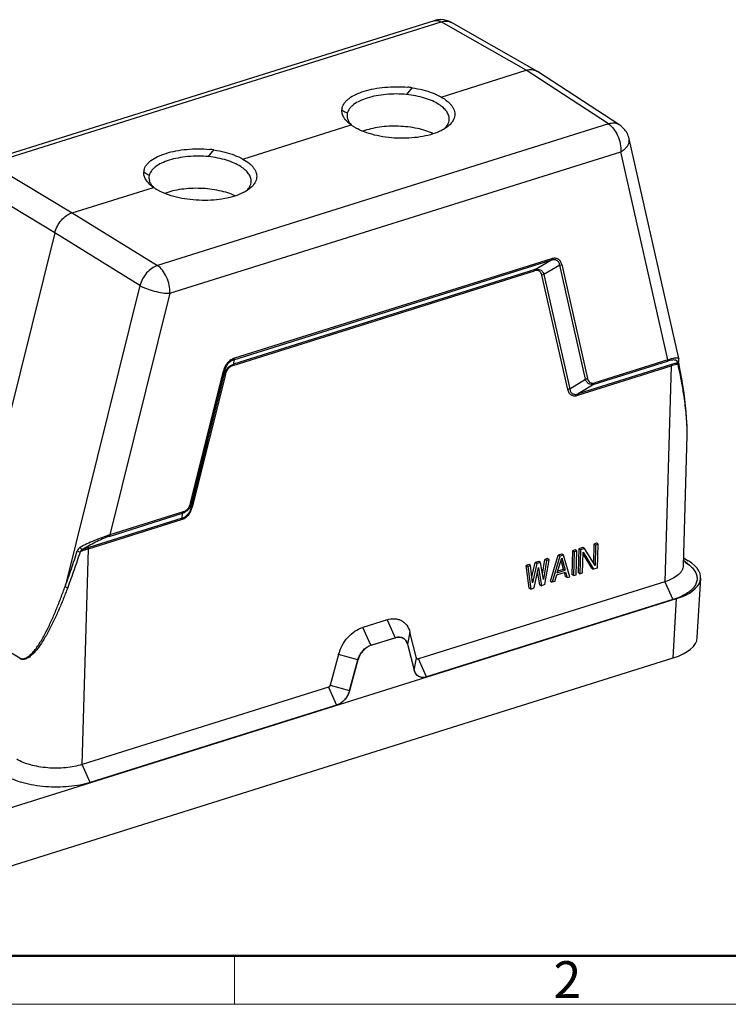
# Model space of a CAD drawing. Units: millimetres. Extents: x 3451 to 4193, y 481 to 1006.
# Drawn here: x 3536 to 3664, y 481 to 659 of the extents above; entities that cross this region are included whole.
import ezdxf

# ---------------------------------------------------------------- set-up
doc = ezdxf.new("R2010")
doc.units = ezdxf.units.MM
doc.header["$LTSCALE"] = 65.395
doc.layers.add('3D_1136244405038_HP24_SOLIDLINE', color=7, linetype='CONTINUOUS')
doc.layers.add('Dim', color=3, linetype='CONTINUOUS', lineweight=15)
doc.layers.add('图框', color=7, linetype='CONTINUOUS', lineweight=20)
doc.styles.add('Romans字体', font='romans.shx', dxfattribs={"width": 0.75})

# ---------------------------------------------------------------- blocks, each defined once
blk = doc.blocks.new('A4图框-NEW')
at = {"layer": '图框', "lineweight": 50}
blk.add_line((836.855, 484.035), (1126.929, 484.035), dxfattribs=at)
at = {"layer": '图框', "color": 6}
blk.add_line((882.948, 484.035), (882.948, 480.535), dxfattribs=at)
at = {"layer": '图框', "color": 1, "lineweight": 18}
blk.add_line((833.413, 480.535), (1130.412, 480.535), dxfattribs=at)
at = {"layer": '图框', "color": 6, "insert": (906.025, 483.648), "char_height": 2.652, "width": 2.55791, "attachment_point": 1, "style": 'Romans字体'}
blk.add_mtext('2', dxfattribs=at)

msp = doc.modelspace()

# ---------------------------------------------------------------- linework, layer by layer
at = {"layer": '3D_1136244405038_HP24_SOLIDLINE', "color": 7, "linetype": 'Continuous'}
for p, q in [((3610.58, 658.65), (3528.98, 633.07)), ((3530.24, 632.86), (3611.84, 658.44)), ((3627.26, 649.69), (3611.84, 658.44)), ((3629.18, 649.55), (3613.75, 658.31)), ((3611.87, 644.86), (3627.26, 649.69)), ((3642.13, 639.98), (3627.26, 649.69)), ((3629.18, 649.55), (3629.29, 649.49)), ((3644.17, 639.78), (3629.29, 649.49)), ((3594.89, 641.96), (3594.84, 641.57)), ((3642.13, 639.98), (3560.53, 614.4)), ((3576, 633.64), (3595.59, 639.8)), ((3645.88, 636.7), (3645.89, 637.31)), ((3654.85, 597.59), (3645.89, 637.31)), ((3562.8, 609.38), (3644.4, 634.96)), ((3652.89, 597.36), (3644.4, 634.96)), ((3530.24, 632.86), (3545.13, 623.94)), ((3559.06, 630.73), (3559, 630.34)), ((3541.97, 620.32), (3527.08, 629.24)), ((3545.13, 623.94), (3559.83, 628.51)), ((3545.13, 623.94), (3560.53, 614.4)), ((3541.97, 620.32), (3524.48, 550.08)), ((3557.37, 610.79), (3541.97, 620.32)), ((3574.36, 597.37), (3631.73, 615.35)), ((3631.82, 615.61), (3574.46, 597.63)), ((3628.86, 613.69), (3631.73, 615.35)), ((3633.32, 614.45), (3630.45, 612.79)), ((3637.97, 593.85), (3633.32, 614.45)), ((3633.68, 614.57), (3638.33, 593.96)), ((3574.22, 596.33), (3628.76, 613.43)), ((3628.86, 613.69), (3574.32, 596.59)), ((3634.76, 592), (3630.09, 612.68)), ((3630.45, 612.79), (3635.12, 592.12)), ((3557.37, 610.79), (3543.83, 556.39)), ((3562.8, 609.38), (3551.92, 565.71)), ((3574.36, 597.37), (3574.32, 596.59)), ((3636.58, 590.95), (3653.46, 596.24)), ((3653.56, 596.5), (3636.68, 591.21)), ((3639.54, 592.95), (3652.79, 597.1)), ((3652.89, 597.36), (3639.64, 593.21)), ((3653.46, 596.24), (3652.32, 557.25)), ((3654.84, 596.82), (3654.79, 596.91)), ((3654.85, 597.59), (3654.8, 597.38)), ((3654.81, 597.05), (3654.87, 597.4)), ((3654.81, 597.02), (3654.81, 597.06)), ((3654.81, 597.05), (3654.81, 597.05)), ((3654.81, 597.05), (3654.81, 597.05)), ((3654.84, 596.82), (3654.84, 596.82)), ((3655.18, 595.06), (3654.84, 596.82)), ((3654.87, 597.4), (3654.85, 597.59)), ((3654.85, 597.59), (3654.85, 597.59)), ((3566.55, 571.46), (3572.51, 595.39)), ((3566.66, 570.66), (3572.64, 594.67)), ((3572.69, 595.45), (3566.73, 571.52)), ((3572.83, 594.73), (3566.84, 570.72)), ((3572.64, 594.67), (3572.69, 595.45)), ((3635.12, 592.12), (3637.97, 593.85)), ((3639.54, 592.95), (3636.68, 591.21)), ((3655.75, 591.12), (3655.73, 591.29)), ((3655.94, 590.24), (3655.8, 591.3)), ((3655.68, 560.12), (3656.37, 583.69)), ((3566.73, 571.52), (3566.66, 570.66)), ((3551.83, 565.45), (3565.08, 569.61)), ((3565.17, 569.87), (3551.92, 565.71)), ((3565.01, 568.74), (3565.08, 569.61)), ((3548.04, 563.19), (3564.92, 568.48)), ((3565.01, 568.74), (3548.14, 563.45)), ((3639.99, 564.2), (3639.51, 564.05)), ((3640.29, 564.01), (3639.99, 564.2)), ((3546.9, 524.2), (3548.04, 563.19)), ((3635.64, 562.83), (3635.51, 558.53)), ((3636.12, 562.99), (3635.64, 562.83)), ((3635.64, 562.83), (3635.94, 562.65)), ((3635.94, 562.65), (3635.81, 558.35)), ((3636.42, 562.8), (3635.94, 562.65)), ((3636.42, 562.8), (3636.12, 562.99)), ((3636.3, 558.5), (3636.42, 562.8)), ((3636.77, 563.19), (3636.64, 558.89)), ((3637.49, 563.42), (3636.77, 563.19)), ((3637.07, 563), (3636.77, 563.19)), ((3637.07, 563), (3636.94, 558.7)), ((3637.79, 563.23), (3637.07, 563)), ((3637.43, 558.86), (3637.54, 562.61)), ((3637.79, 563.23), (3637.49, 563.42)), ((3637.54, 562.61), (3639.44, 559.49)), ((3639.7, 560.2), (3637.79, 563.23)), ((3639.51, 564.05), (3639.41, 560.67)), ((3639.81, 563.86), (3639.51, 564.05)), ((3639.81, 563.86), (3639.7, 560.2)), ((3640.29, 564.01), (3639.81, 563.86)), ((3640.17, 559.72), (3640.29, 564.01)), ((3628.3, 558.05), (3628.86, 560.71)), ((3629.51, 560.91), (3628.86, 560.71)), ((3629.17, 560.53), (3628.86, 560.71)), ((3629.81, 560.73), (3629.17, 560.53)), ((3629.81, 560.73), (3629.51, 560.91)), ((3630.36, 557.64), (3629.81, 560.73)), ((3630.19, 558.6), (3630.64, 561.27)), ((3630.94, 561.08), (3630.36, 557.64)), ((3631.12, 561.42), (3630.64, 561.27)), ((3630.94, 561.08), (3630.64, 561.27)), ((3630.65, 556.73), (3631.42, 561.23)), ((3631.42, 561.23), (3630.94, 561.08)), ((3631.42, 561.23), (3631.12, 561.42)), ((3631.64, 557.32), (3633.06, 562.02)), ((3633.36, 561.84), (3631.94, 557.14)), ((3632.87, 558.88), (3633.67, 561.58)), ((3633.7, 562.23), (3633.06, 562.02)), ((3633.36, 561.84), (3633.06, 562.02)), ((3634, 562.04), (3633.36, 561.84)), ((3634.02, 559.52), (3633.55, 561.15)), ((3633.67, 561.58), (3634.32, 559.33)), ((3634, 562.04), (3633.7, 562.23)), ((3635.17, 558.15), (3634, 562.04)), ((3639.14, 559.67), (3637.53, 562.31)), ((3655.71, 561.12), (3656.79, 560.23)), ((3656.58, 560.99), (3655.72, 561.52)), ((3656.04, 560.77), (3656.79, 560.23)), ((3627.73, 560.36), (3627.25, 560.2)), ((3627.55, 560.02), (3627.25, 560.2)), ((3627.77, 556.11), (3627.25, 560.2)), ((3628.04, 560.17), (3627.55, 560.02)), ((3627.55, 560.02), (3628.07, 555.92)), ((3628.04, 560.17), (3627.73, 560.36)), ((3628.42, 557.03), (3628.04, 560.17)), ((3629.17, 560.53), (3628.42, 557.03)), ((3628.72, 556.13), (3629.46, 559.8)), ((3629.7, 556.71), (3629.31, 559.07)), ((3629.46, 559.8), (3630.01, 556.53)), ((3632.78, 558.49), (3634.39, 558.99)), ((3632.87, 558.88), (3634.32, 559.33)), ((3632.96, 559.19), (3634.02, 559.52)), ((3634.02, 559.52), (3634.32, 559.33)), ((3634.38, 558.18), (3634.17, 558.93)), ((3634.39, 558.99), (3634.68, 558)), ((3636.94, 558.7), (3636.64, 558.89)), ((3636.94, 558.7), (3637.43, 558.86)), ((3639.14, 559.67), (3639.44, 559.49)), ((3640.17, 559.72), (3639.44, 559.49)), ((3652.32, 557.25), (3607.75, 543.28)), ((3631.64, 557.32), (3631.94, 557.14)), ((3632.43, 557.29), (3631.94, 557.14)), ((3632.43, 557.29), (3632.78, 558.49)), ((3634.68, 558), (3634.38, 558.18)), ((3634.68, 558), (3635.17, 558.15)), ((3635.81, 558.35), (3635.51, 558.53)), ((3635.81, 558.35), (3636.3, 558.5)), ((3652.32, 557.25), (3653.8, 554.01)), ((3658.21, 547.14), (3658.82, 557.86)), ((3628.07, 555.92), (3627.77, 556.11)), ((3628.07, 555.92), (3628.72, 556.13)), ((3629.7, 556.71), (3630.01, 556.53)), ((3630.65, 556.73), (3630.01, 556.53)), ((3530.23, 515.25), (3654.47, 554.2)), ((3653.8, 554.01), (3609.23, 540.04)), ((3653.86, 543.48), (3654.47, 554.2)), ((3524.48, 550.08), (3535.63, 543.48)), ((3602.07, 550.37), (3597.67, 548.99)), ((3602.07, 550.37), (3603.55, 547.13)), ((3599.14, 545.75), (3597.67, 548.99)), ((3606.21, 548.15), (3605.79, 545.97)), ((3607.43, 543.45), (3606.21, 548.15)), ((3599.14, 545.75), (3603.55, 547.13)), ((3603.58, 547.12), (3599.17, 545.74)), ((3603.55, 547.13), (3603.58, 547.12)), ((3605.03, 547.01), (3605.06, 546.99)), ((3599.17, 545.74), (3599.14, 545.75)), ((3605.81, 545.92), (3605.79, 545.94)), ((3605.79, 545.94), (3607, 541.24)), ((3607.03, 541.22), (3605.81, 545.92)), ((3529.95, 504.63), (3653.86, 543.48)), ((3593.32, 544.11), (3591.8, 538.55)), ((3596.8, 543.12), (3593.32, 544.11)), ((3595.28, 537.56), (3596.8, 543.12)), ((3596.82, 543.1), (3595.31, 537.55)), ((3596.8, 543.12), (3596.82, 543.1)), ((3607.01, 541.28), (3607.43, 543.45)), ((3609.23, 540.04), (3607.75, 543.28)), ((3607, 541.24), (3607.03, 541.22)), ((3607.78, 540.15), (3607.75, 540.17)), ((3609.26, 540.03), (3609.23, 540.04)), ((3591.46, 538.17), (3546.9, 524.2)), ((3591.46, 538.17), (3592.94, 534.93)), ((3591.8, 538.55), (3595.28, 537.56)), ((3595.31, 537.55), (3595.28, 537.56)), ((3592.94, 534.93), (3548.37, 520.96)), ((3592.94, 534.93), (3592.96, 534.92)), ((3548.37, 520.96), (3546.9, 524.2))]:
    msp.add_line(p, q, dxfattribs=at)
for points in [[(3654.84, 596.82), (3654.83, 596.88), (3654.81, 597.02)], [(3655.8, 591.3), (3655.53, 593.08), (3655.18, 595.06)], [(3656.37, 583.69), (3656.38, 584.14), (3656.37, 585.01), (3656.34, 585.93), (3656.28, 586.9), (3656.19, 587.94), (3656.08, 589.04), (3655.94, 590.24)]]:
    msp.add_lwpolyline(points, dxfattribs=at)
for centre, radius, start, end in [((3611.78, 654.81), 4.02, 89.7811, 107.354), ((3611.77, 654.84), 4, 60.4289, 89.7275), ((3603.3, 626.13), 20.66, 80.7975, 82.9827), ((3595.99, 642.55), 2.08, 170.1614, 180.2871), ((3597.79, 641.92), 3.03, 210.7606, 214.8539), ((3600.42, 646.49), 8.26, 237.5912, 238.0516), ((3641.99, 636.43), 3.99, 28.4651, 56.8686), ((3608.09, 646.34), 8.45, 296.7884, 297.0332), ((3641.97, 636.42), 4.01, 12.7426, 28.4321), ((3567.46, 614.89), 20.66, 80.7975, 82.9827), ((3560.16, 631.32), 2.08, 170.1614, 180.2871), ((3561.95, 630.69), 3.03, 210.7606, 214.8539), ((3564.58, 635.26), 8.26, 237.5912, 238.0516), ((3572.26, 635.11), 8.45, 296.7884, 297.0332), ((3630.46, 584.25), 25.92, 0.9276, 1.0445), ((3604.25, 545.72), 1.51, 51.4487, 58.6543), ((3604.28, 545.71), 1.5, 58.6455, 59.7246), ((3603.64, 545.36), 2.24, 14.5213, 15.1294), ((3609.17, 541.8), 2.24, 194.5213, 195.1295), ((3608.53, 541.45), 1.5, 231.4484, 239.7141), ((3608.56, 541.44), 1.51, 231.4696, 238.6396)]:
    msp.add_arc(centre, radius, start, end, dxfattribs=at)
for centre, end_param in [((3647.82, 558.25), 0.661975), ((3647.21, 547.52), -0.012126)]:
    msp.add_ellipse(centre, major_axis=(11, -0.32), ratio=0.443868, start_param=-0.908517, end_param=end_param, dxfattribs=at)
for points, knots in [([(3610.58, 658.65), (3610.67, 658.68), (3610.88, 658.72), (3611.32, 658.69), (3611.64, 658.56), (3611.84, 658.44)], [0, 0, 0, 0, 0.229522, 0.468415, 1, 1, 1, 1]), ([(3611.84, 658.44), (3612.16, 658.55), (3612.67, 658.62), (3613.32, 658.51), (3613.61, 658.39), (3613.75, 658.31)], [0, 0, 0, 0, 0.520368, 0.763235, 1, 1, 1, 1]), ([(3627.26, 649.69), (3627.59, 649.79), (3628.1, 649.87), (3628.76, 649.75), (3629.05, 649.63), (3629.18, 649.55)], [0, 0, 0, 0, 0.521388, 0.76411, 1, 1, 1, 1]), ([(3593.95, 642.91), (3594.02, 643.22), (3594.27, 643.69), (3594.74, 644.22), (3595.4, 644.78), (3596.46, 645.39), (3597.98, 645.96), (3599.76, 646.39), (3601.7, 646.66), (3603.75, 646.75), (3605.13, 646.69), (3605.82, 646.63)], [0, 0, 0, 0, 0.074064, 0.11627, 0.16275, 0.269366, 0.393703, 0.533366, 0.684243, 0.841535, 1, 1, 1, 1]), ([(3606.6, 646.52), (3607.26, 646.42), (3608.51, 646.18), (3610.27, 645.64), (3611.78, 644.96), (3612.83, 644.27), (3613.48, 643.66), (3613.95, 643.08), (3614.27, 642.43), (3614.35, 641.77), (3614.28, 641.12), (3614.07, 640.66), (3613.88, 640.38)], [0, 0, 0, 0, 0.177995, 0.343899, 0.493097, 0.622629, 0.679832, 0.732227, 0.824884, 0.867794, 0.910297, 1, 1, 1, 1]), ([(3605.62, 645.33), (3605, 645.38), (3603.75, 645.43), (3601.9, 645.35), (3600.15, 645.1), (3598.55, 644.72), (3597.17, 644.2), (3596.21, 643.65), (3595.62, 643.15), (3595.19, 642.67), (3594.96, 642.25), (3594.89, 641.96)], [0, 0, 0, 0, 0.158447, 0.315768, 0.466624, 0.606247, 0.730643, 0.837245, 0.883753, 0.926012, 1, 1, 1, 1]), ([(3611.45, 643.51), (3611.08, 643.75), (3610.24, 644.19), (3608.84, 644.7), (3607.28, 645.09), (3606.19, 645.27), (3605.62, 645.33)], [0, 0, 0, 0, 0.217099, 0.459852, 0.723046, 1, 1, 1, 1]), ([(3594.26, 641.2), (3594.14, 641.41), (3593.95, 641.84), (3593.9, 642.32), (3593.92, 642.54)], [0, 0, 0, 0, 0.516995, 1, 1, 1, 1]), ([(3593.92, 642.54), (3594.16, 642.39), (3594.48, 642.19), (3594.81, 642.01), (3594.89, 641.96)], [0, 0, 0, 0, 0.749339, 1, 1, 1, 1]), ([(3613.33, 640.83), (3613.34, 641.07), (3613.26, 641.57), (3612.87, 642.28), (3612.26, 642.95), (3611.74, 643.33), (3611.45, 643.51)], [0, 0, 0, 0, 0.208348, 0.436794, 0.698912, 1, 1, 1, 1]), ([(3595.21, 640.1), (3595.11, 640.18), (3594.75, 640.51), (3594.43, 640.89), (3594.26, 641.2)], [0, 0, 0, 0, 0.270939, 1, 1, 1, 1]), ([(3594.84, 641.57), (3594.84, 641.37), (3594.89, 640.95), (3595.07, 640.56), (3595.18, 640.37)], [0, 0, 0, 0, 0.482486, 1, 1, 1, 1]), ([(3613.04, 639.84), (3613.13, 640), (3613.27, 640.32), (3613.32, 640.66), (3613.33, 640.83)], [0, 0, 0, 0, 0.511867, 1, 1, 1, 1]), ([(3595.99, 639.52), (3595.92, 639.57), (3595.65, 639.75), (3595.39, 639.94), (3595.21, 640.1)], [0, 0, 0, 0, 0.260595, 1, 1, 1, 1]), ([(3595.3, 640.19), (3595.32, 640.15), (3595.44, 639.99), (3595.56, 639.85), (3595.66, 639.74)], [0, 0, 0, 0, 0.2413, 1, 1, 1, 1]), ([(3596.78, 639.08), (3596.71, 639.11), (3596.47, 639.24), (3596.22, 639.38), (3596.05, 639.49)], [0, 0, 0, 0, 0.257191, 1, 1, 1, 1]), ([(3611.9, 638.8), (3611.41, 638.55), (3610.31, 638.12), (3608.51, 637.68), (3606.53, 637.43), (3604.44, 637.37), (3602.34, 637.51), (3600.32, 637.84), (3598.45, 638.34), (3597.3, 638.81), (3596.78, 639.08)], [0, 0, 0, 0, 0.106621, 0.226475, 0.35623, 0.491722, 0.628356, 0.761457, 0.886605, 1, 1, 1, 1]), ([(3610.45, 638.23), (3610.01, 638.43), (3609.06, 638.8), (3606.97, 639.34), (3604.15, 639.67), (3601.31, 639.54), (3599.17, 639.14), (3598.18, 638.84), (3597.72, 638.67)], [0, 0, 0, 0, 0.111641, 0.234041, 0.498129, 0.763226, 0.886836, 1, 1, 1, 1]), ([(3612.84, 639.37), (3612.77, 639.32), (3612.48, 639.12), (3612.17, 638.94), (3611.93, 638.82)], [0, 0, 0, 0, 0.238683, 1, 1, 1, 1]), ([(3612.43, 639.09), (3612.49, 639.15), (3612.72, 639.38), (3612.92, 639.64), (3613.04, 639.84)], [0, 0, 0, 0, 0.265709, 1, 1, 1, 1]), ([(3613.88, 640.38), (3613.82, 640.29), (3613.52, 639.91), (3613.15, 639.58), (3612.84, 639.37)], [0, 0, 0, 0, 0.230937, 1, 1, 1, 1]), ([(3644.17, 639.78), (3644.03, 639.87), (3643.73, 640.02), (3643.03, 640.16), (3642.48, 640.09), (3642.13, 639.98)], [0, 0, 0, 0, 0.235252, 0.47737, 1, 1, 1, 1]), ([(3642.13, 639.98), (3642.48, 639.76), (3643.13, 639.11), (3643.84, 637.88), (3644.31, 636.46), (3644.41, 635.45), (3644.4, 634.96)], [0, 0, 0, 0, 0.216772, 0.47172, 0.742015, 1, 1, 1, 1]), ([(3558.11, 631.67), (3558.19, 631.99), (3558.43, 632.46), (3558.91, 632.99), (3559.56, 633.54), (3560.62, 634.15), (3562.15, 634.73), (3563.92, 635.16), (3565.86, 635.43), (3567.91, 635.52), (3569.29, 635.46), (3569.99, 635.4)], [0, 0, 0, 0, 0.074064, 0.11627, 0.16275, 0.269366, 0.393703, 0.533366, 0.684243, 0.841535, 1, 1, 1, 1]), ([(3644.4, 634.96), (3644.59, 635.07), (3644.95, 635.32), (3645.51, 635.86), (3645.81, 636.36), (3645.88, 636.7)], [0, 0, 0, 0, 0.289868, 0.554372, 1, 1, 1, 1]), ([(3569.79, 634.09), (3569.16, 634.15), (3567.91, 634.2), (3566.07, 634.11), (3564.31, 633.87), (3562.71, 633.48), (3561.33, 632.96), (3560.37, 632.41), (3559.78, 631.91), (3559.35, 631.43), (3559.13, 631.01), (3559.06, 630.73)], [0, 0, 0, 0, 0.158447, 0.315768, 0.466624, 0.606247, 0.730643, 0.837245, 0.883753, 0.926012, 1, 1, 1, 1]), ([(3575.61, 632.28), (3575.24, 632.52), (3574.4, 632.95), (3573.01, 633.47), (3571.45, 633.86), (3570.35, 634.03), (3569.79, 634.09)], [0, 0, 0, 0, 0.217099, 0.459852, 0.723046, 1, 1, 1, 1]), ([(3570.77, 635.29), (3571.42, 635.19), (3572.68, 634.94), (3574.43, 634.4), (3575.94, 633.72), (3576.99, 633.03), (3577.64, 632.42), (3578.11, 631.84), (3578.43, 631.2), (3578.51, 630.54), (3578.45, 629.88), (3578.23, 629.42), (3578.04, 629.15)], [0, 0, 0, 0, 0.177995, 0.343899, 0.493097, 0.622629, 0.679832, 0.732227, 0.824884, 0.867794, 0.910297, 1, 1, 1, 1]), ([(3577.49, 629.6), (3577.5, 629.83), (3577.42, 630.34), (3577.04, 631.05), (3576.42, 631.71), (3575.9, 632.09), (3575.61, 632.28)], [0, 0, 0, 0, 0.208348, 0.436794, 0.698912, 1, 1, 1, 1]), ([(3558.42, 629.96), (3558.3, 630.17), (3558.11, 630.61), (3558.06, 631.08), (3558.08, 631.31)], [0, 0, 0, 0, 0.516995, 1, 1, 1, 1]), ([(3558.08, 631.31), (3558.32, 631.16), (3558.64, 630.96), (3558.97, 630.77), (3559.05, 630.72)], [0, 0, 0, 0, 0.749339, 1, 1, 1, 1]), ([(3559, 630.34), (3559, 630.14), (3559.05, 629.71), (3559.23, 629.32), (3559.34, 629.14)], [0, 0, 0, 0, 0.482486, 1, 1, 1, 1]), ([(3559.37, 628.86), (3559.27, 628.95), (3558.91, 629.27), (3558.6, 629.66), (3558.42, 629.96)], [0, 0, 0, 0, 0.270939, 1, 1, 1, 1]), ([(3560.15, 628.29), (3560.08, 628.33), (3559.81, 628.51), (3559.55, 628.71), (3559.37, 628.86)], [0, 0, 0, 0, 0.260595, 1, 1, 1, 1]), ([(3559.46, 628.95), (3559.49, 628.92), (3559.6, 628.76), (3559.72, 628.61), (3559.83, 628.51)], [0, 0, 0, 0, 0.2413, 1, 1, 1, 1]), ([(3560.94, 627.84), (3560.88, 627.88), (3560.63, 628), (3560.38, 628.14), (3560.21, 628.25)], [0, 0, 0, 0, 0.257191, 1, 1, 1, 1]), ([(3574.62, 626.99), (3574.18, 627.2), (3573.23, 627.56), (3571.13, 628.11), (3568.31, 628.43), (3565.47, 628.31), (3563.33, 627.91), (3562.34, 627.61), (3561.88, 627.44)], [0, 0, 0, 0, 0.111641, 0.234041, 0.498129, 0.763226, 0.886836, 1, 1, 1, 1]), ([(3576.59, 627.86), (3576.65, 627.92), (3576.88, 628.14), (3577.08, 628.4), (3577.2, 628.61)], [0, 0, 0, 0, 0.265709, 1, 1, 1, 1]), ([(3578.04, 629.15), (3577.98, 629.06), (3577.68, 628.67), (3577.31, 628.35), (3577.01, 628.13)], [0, 0, 0, 0, 0.230937, 1, 1, 1, 1]), ([(3577.2, 628.61), (3577.29, 628.76), (3577.43, 629.08), (3577.49, 629.43), (3577.49, 629.6)], [0, 0, 0, 0, 0.511867, 1, 1, 1, 1]), ([(3576.06, 627.57), (3575.57, 627.32), (3574.47, 626.89), (3572.67, 626.45), (3570.69, 626.2), (3568.6, 626.14), (3566.5, 626.27), (3564.48, 626.6), (3562.62, 627.11), (3561.46, 627.58), (3560.94, 627.84)], [0, 0, 0, 0, 0.106621, 0.226475, 0.35623, 0.491722, 0.628356, 0.761457, 0.886605, 1, 1, 1, 1]), ([(3577.01, 628.13), (3576.94, 628.08), (3576.64, 627.88), (3576.34, 627.71), (3576.1, 627.58)], [0, 0, 0, 0, 0.238683, 1, 1, 1, 1]), ([(3541.97, 620.32), (3542.08, 620.74), (3542.39, 621.55), (3543.12, 622.61), (3544.04, 623.45), (3544.76, 623.83), (3545.13, 623.94)], [0, 0, 0, 0, 0.257269, 0.518262, 0.769432, 1, 1, 1, 1]), ([(3560.53, 614.4), (3560.17, 614.29), (3559.45, 613.91), (3558.53, 613.07), (3557.8, 612.01), (3557.48, 611.2), (3557.37, 610.79)], [0, 0, 0, 0, 0.229901, 0.481265, 0.742687, 1, 1, 1, 1]), ([(3562.8, 609.38), (3562.81, 609.87), (3562.71, 610.88), (3562.24, 612.3), (3561.53, 613.53), (3560.88, 614.18), (3560.53, 614.4)], [0, 0, 0, 0, 0.257985, 0.52828, 0.783228, 1, 1, 1, 1]), ([(3631.82, 615.61), (3631.82, 615.58), (3631.82, 615.49), (3631.78, 615.39), (3631.73, 615.35)], [0, 0, 0, 0, 0.296265, 1, 1, 1, 1]), ([(3633.32, 614.45), (3633.3, 614.55), (3633.27, 614.73), (3633.16, 614.98), (3633.01, 615.19), (3632.81, 615.35), (3632.57, 615.44), (3632.2, 615.47), (3631.91, 615.41), (3631.73, 615.35)], [0, 0, 0, 0, 0.130061, 0.253739, 0.371792, 0.487334, 0.605187, 0.729395, 1, 1, 1, 1]), ([(3633.68, 614.57), (3633.65, 614.67), (3633.59, 614.88), (3633.46, 615.16), (3633.27, 615.4), (3633.04, 615.57), (3632.76, 615.68), (3632.35, 615.74), (3632.03, 615.67), (3631.82, 615.61)], [0, 0, 0, 0, 0.13256, 0.259175, 0.3799, 0.49739, 0.615291, 0.737395, 1, 1, 1, 1]), ([(3633.32, 614.45), (3633.35, 614.46), (3633.48, 614.47), (3633.6, 614.52), (3633.68, 614.57)], [0, 0, 0, 0, 0.254471, 1, 1, 1, 1]), ([(3628.86, 613.69), (3628.85, 613.68), (3628.78, 613.6), (3628.77, 613.5), (3628.76, 613.43)], [0, 0, 0, 0, 0.209884, 1, 1, 1, 1]), ([(3630.09, 612.68), (3630.06, 612.83), (3629.98, 613.04), (3629.8, 613.27), (3629.63, 613.4), (3629.43, 613.48), (3629.14, 613.52), (3628.91, 613.47), (3628.76, 613.43)], [0, 0, 0, 0, 0.25854, 0.379361, 0.496875, 0.614907, 0.737126, 1, 1, 1, 1]), ([(3628.86, 613.69), (3629.03, 613.74), (3629.37, 613.79), (3629.87, 613.65), (3630.25, 613.29), (3630.4, 612.97), (3630.45, 612.79)], [0, 0, 0, 0, 0.254145, 0.491694, 0.734205, 1, 1, 1, 1]), ([(3630.45, 612.79), (3630.42, 612.79), (3630.29, 612.77), (3630.17, 612.73), (3630.09, 612.68)], [0, 0, 0, 0, 0.254475, 1, 1, 1, 1]), ([(3557.37, 610.79), (3557.55, 610.68), (3557.93, 610.48), (3558.78, 610.12), (3559.48, 609.9), (3559.97, 609.77)], [0, 0, 0, 0, 0.216101, 0.460331, 1, 1, 1, 1]), ([(3559.97, 609.77), (3560.46, 609.64), (3561.4, 609.45), (3562.35, 609.37), (3562.8, 609.38)], [0, 0, 0, 0, 0.532759, 1, 1, 1, 1]), ([(3574.46, 597.63), (3574.24, 597.55), (3573.78, 597.35), (3573.2, 596.83), (3572.75, 596.16), (3572.57, 595.65), (3572.51, 595.39)], [0, 0, 0, 0, 0.229854, 0.480796, 0.742569, 1, 1, 1, 1]), ([(3572.64, 594.67), (3572.7, 594.89), (3572.86, 595.32), (3573.23, 595.9), (3573.73, 596.34), (3574.12, 596.53), (3574.32, 596.59)], [0, 0, 0, 0, 0.257142, 0.515901, 0.765754, 1, 1, 1, 1]), ([(3574.36, 597.37), (3574.17, 597.31), (3573.78, 597.13), (3573.28, 596.69), (3572.9, 596.11), (3572.74, 595.67), (3572.69, 595.45)], [0, 0, 0, 0, 0.225049, 0.477146, 0.742535, 1, 1, 1, 1]), ([(3574.22, 596.33), (3574.06, 596.28), (3573.73, 596.13), (3573.32, 595.76), (3573, 595.28), (3572.87, 594.91), (3572.83, 594.73)], [0, 0, 0, 0, 0.229789, 0.480605, 0.742456, 1, 1, 1, 1]), ([(3574.32, 596.59), (3574.3, 596.58), (3574.24, 596.51), (3574.22, 596.4), (3574.22, 596.33)], [0, 0, 0, 0, 0.209884, 1, 1, 1, 1]), ([(3574.36, 597.37), (3574.38, 597.38), (3574.44, 597.45), (3574.46, 597.55), (3574.46, 597.63)], [0, 0, 0, 0, 0.20988, 1, 1, 1, 1]), ([(3652.89, 597.36), (3652.88, 597.34), (3652.88, 597.24), (3652.84, 597.15), (3652.79, 597.1)], [0, 0, 0, 0, 0.29482, 1, 1, 1, 1]), ([(3654.55, 596.77), (3654.56, 596.83), (3654.59, 596.94), (3654.57, 597.1), (3654.46, 597.22), (3654.28, 597.3), (3654.03, 597.33), (3653.7, 597.32), (3653.27, 597.24), (3652.96, 597.16), (3652.79, 597.1)], [0, 0, 0, 0, 0.080377, 0.147873, 0.214906, 0.297333, 0.408189, 0.557378, 0.753361, 1, 1, 1, 1]), ([(3652.89, 597.36), (3653.04, 597.42), (3653.33, 597.51), (3653.73, 597.62), (3654.06, 597.7), (3654.33, 597.74), (3654.54, 597.74), (3654.7, 597.72), (3654.81, 597.68), (3654.84, 597.62), (3654.85, 597.59)], [0, 0, 0, 0, 0.236535, 0.437767, 0.602621, 0.733432, 0.833356, 0.906433, 0.958588, 1, 1, 1, 1]), ([(3654.73, 596.56), (3654.63, 596.54), (3654.2, 596.46), (3653.78, 596.34), (3653.46, 596.24)], [0, 0, 0, 0, 0.225685, 1, 1, 1, 1]), ([(3653.56, 596.5), (3653.54, 596.49), (3653.48, 596.41), (3653.47, 596.31), (3653.46, 596.24)], [0, 0, 0, 0, 0.210729, 1, 1, 1, 1]), ([(3654.55, 596.77), (3654.47, 596.75), (3654.14, 596.67), (3653.81, 596.58), (3653.56, 596.5)], [0, 0, 0, 0, 0.23416, 1, 1, 1, 1]), ([(3654.6, 596.73), (3654.59, 596.73), (3654.58, 596.75), (3654.56, 596.77), (3654.55, 596.77)], [0, 0, 0, 0, 0.288597, 1, 1, 1, 1]), ([(3654.65, 596.66), (3654.65, 596.67), (3654.63, 596.69), (3654.61, 596.71), (3654.6, 596.73)], [0, 0, 0, 0, 0.278707, 1, 1, 1, 1]), ([(3654.73, 596.56), (3654.72, 596.57), (3654.7, 596.6), (3654.67, 596.64), (3654.65, 596.66)], [0, 0, 0, 0, 0.273136, 1, 1, 1, 1]), ([(3654.73, 596.56), (3654.77, 596.6), (3654.83, 596.67), (3654.85, 596.77), (3654.84, 596.82)], [0, 0, 0, 0, 0.546662, 1, 1, 1, 1]), ([(3655.73, 591.29), (3655.66, 591.72), (3655.37, 593.49), (3655.01, 595.24), (3654.73, 596.56)], [0, 0, 0, 0, 0.245397, 1, 1, 1, 1]), ([(3654.8, 597.38), (3654.82, 597.33), (3654.84, 597.22), (3654.83, 597.11), (3654.81, 597.05)], [0, 0, 0, 0, 0.502179, 1, 1, 1, 1]), ([(3654.81, 596.81), (3654.9, 596.36), (3655.24, 594.58), (3655.53, 592.8), (3655.7, 591.46)], [0, 0, 0, 0, 0.255217, 1, 1, 1, 1]), ([(3572.51, 595.39), (3572.55, 595.39), (3572.61, 595.39), (3572.68, 595.43), (3572.69, 595.45)], [0, 0, 0, 0, 0.634346, 1, 1, 1, 1]), ([(3572.64, 594.67), (3572.65, 594.69), (3572.72, 594.73), (3572.78, 594.73), (3572.83, 594.73)], [0, 0, 0, 0, 0.365642, 1, 1, 1, 1]), ([(3638.33, 593.96), (3638.3, 593.95), (3638.19, 593.89), (3638.06, 593.86), (3637.97, 593.85)], [0, 0, 0, 0, 0.240643, 1, 1, 1, 1]), ([(3639.54, 592.95), (3639.38, 592.9), (3639.04, 592.85), (3638.54, 592.99), (3638.17, 593.36), (3638.02, 593.68), (3637.97, 593.85)], [0, 0, 0, 0, 0.254202, 0.491374, 0.734276, 1, 1, 1, 1]), ([(3638.33, 593.96), (3638.36, 593.82), (3638.46, 593.54), (3638.77, 593.22), (3639.2, 593.11), (3639.49, 593.16), (3639.64, 593.21)], [0, 0, 0, 0, 0.259928, 0.497798, 0.736646, 1, 1, 1, 1]), ([(3639.54, 592.95), (3639.56, 592.96), (3639.62, 593.04), (3639.63, 593.14), (3639.64, 593.21)], [0, 0, 0, 0, 0.210671, 1, 1, 1, 1]), ([(3635.12, 592.12), (3635.09, 592.12), (3634.96, 592.1), (3634.84, 592.05), (3634.76, 592)], [0, 0, 0, 0, 0.254471, 1, 1, 1, 1]), ([(3634.76, 592), (3634.8, 591.8), (3634.91, 591.5), (3635.16, 591.18), (3635.39, 591), (3635.66, 590.88), (3636.07, 590.83), (3636.38, 590.88), (3636.58, 590.95)], [0, 0, 0, 0, 0.25899, 0.380055, 0.49768, 0.615559, 0.737484, 1, 1, 1, 1]), ([(3635.12, 592.12), (3635.13, 592.03), (3635.17, 591.85), (3635.27, 591.6), (3635.41, 591.38), (3635.61, 591.22), (3635.85, 591.13), (3636.11, 591.1), (3636.4, 591.13), (3636.58, 591.18), (3636.68, 591.21)], [0, 0, 0, 0, 0.130352, 0.254327, 0.372593, 0.488015, 0.605363, 0.728977, 0.860672, 1, 1, 1, 1]), ([(3636.68, 591.21), (3636.66, 591.19), (3636.6, 591.12), (3636.59, 591.02), (3636.58, 590.95)], [0, 0, 0, 0, 0.210671, 1, 1, 1, 1]), ([(3655.8, 591.3), (3655.8, 591.33), (3655.77, 591.39), (3655.73, 591.44), (3655.7, 591.46)], [0, 0, 0, 0, 0.478376, 1, 1, 1, 1]), ([(3655.75, 591.12), (3655.76, 591.14), (3655.8, 591.19), (3655.81, 591.25), (3655.8, 591.3)], [0, 0, 0, 0, 0.268504, 1, 1, 1, 1]), ([(3656.37, 584.72), (3656.36, 585.76), (3656.2, 587.9), (3655.92, 590.03), (3655.75, 591.12)], [0, 0, 0, 0, 0.483717, 1, 1, 1, 1]), ([(3656.37, 583.69), (3656.37, 583.77), (3656.38, 584.1), (3656.38, 584.42), (3656.38, 584.67)], [0, 0, 0, 0, 0.245817, 1, 1, 1, 1]), ([(3566.73, 571.52), (3566.67, 571.3), (3566.52, 570.87), (3566.15, 570.3), (3565.66, 569.86), (3565.27, 569.67), (3565.08, 569.61)], [0, 0, 0, 0, 0.257132, 0.515941, 0.765897, 1, 1, 1, 1]), ([(3565.17, 569.87), (3565.33, 569.92), (3565.66, 570.07), (3566.07, 570.44), (3566.38, 570.92), (3566.5, 571.28), (3566.55, 571.46)], [0, 0, 0, 0, 0.229879, 0.481153, 0.742918, 1, 1, 1, 1]), ([(3566.73, 571.52), (3566.72, 571.5), (3566.65, 571.46), (3566.59, 571.46), (3566.55, 571.46)], [0, 0, 0, 0, 0.365642, 1, 1, 1, 1]), ([(3564.92, 568.48), (3565.15, 568.55), (3565.6, 568.77), (3566.17, 569.28), (3566.6, 569.95), (3566.78, 570.46), (3566.84, 570.72)], [0, 0, 0, 0, 0.229877, 0.481142, 0.742924, 1, 1, 1, 1]), ([(3565.01, 568.74), (3565.2, 568.8), (3565.59, 568.98), (3566.09, 569.42), (3566.46, 570), (3566.61, 570.44), (3566.66, 570.66)], [0, 0, 0, 0, 0.225409, 0.477992, 0.743054, 1, 1, 1, 1]), ([(3565.08, 569.61), (3565.1, 569.62), (3565.15, 569.69), (3565.17, 569.79), (3565.17, 569.87)], [0, 0, 0, 0, 0.210671, 1, 1, 1, 1]), ([(3566.84, 570.72), (3566.8, 570.71), (3566.74, 570.71), (3566.67, 570.68), (3566.66, 570.66)], [0, 0, 0, 0, 0.634345, 1, 1, 1, 1]), ([(3565.01, 568.74), (3565, 568.73), (3564.94, 568.66), (3564.92, 568.56), (3564.92, 568.48)], [0, 0, 0, 0, 0.210671, 1, 1, 1, 1]), ([(3551.92, 565.71), (3551.47, 565.58), (3550.53, 565.27), (3549.15, 564.71), (3547.81, 564.1), (3546.95, 563.67), (3546.55, 563.45)], [0, 0, 0, 0, 0.24461, 0.508326, 0.764117, 1, 1, 1, 1]), ([(3551.83, 565.45), (3551.63, 565.39), (3551.21, 565.24), (3550.37, 564.89), (3549.32, 564.39), (3548.13, 563.75), (3547.38, 563.3), (3547.02, 563.07)], [0, 0, 0, 0, 0.118271, 0.24654, 0.509861, 0.764271, 1, 1, 1, 1]), ([(3551.92, 565.71), (3551.92, 565.69), (3551.92, 565.59), (3551.88, 565.5), (3551.83, 565.45)], [0, 0, 0, 0, 0.29482, 1, 1, 1, 1]), ([(3543.83, 556.39), (3544.22, 557.45), (3544.98, 559.58), (3545.69, 561.73), (3546.03, 562.81)], [0, 0, 0, 0, 0.496844, 1, 1, 1, 1]), ([(3546.55, 562.65), (3546.2, 561.56), (3545.48, 559.39), (3544.69, 557.25), (3544.3, 556.18)], [0, 0, 0, 0, 0.502811, 1, 1, 1, 1]), ([(3546.55, 563.45), (3546.43, 563.39), (3546.2, 563.21), (3546.07, 562.95), (3546.03, 562.81)], [0, 0, 0, 0, 0.483899, 1, 1, 1, 1]), ([(3546.03, 562.81), (3546.11, 562.77), (3546.28, 562.7), (3546.46, 562.66), (3546.55, 562.65)], [0, 0, 0, 0, 0.497015, 1, 1, 1, 1]), ([(3547.02, 563.07), (3546.98, 563.06), (3546.89, 563.08), (3546.76, 563.16), (3546.64, 563.29), (3546.58, 563.39), (3546.55, 563.45)], [0, 0, 0, 0, 0.18733, 0.426027, 0.705426, 1, 1, 1, 1]), ([(3548.04, 563.19), (3547.92, 563.15), (3547.42, 562.99), (3546.93, 562.8), (3546.55, 562.65)], [0, 0, 0, 0, 0.236536, 1, 1, 1, 1]), ([(3547.02, 563.07), (3546.93, 563.02), (3546.76, 562.9), (3546.61, 562.74), (3546.55, 562.65)], [0, 0, 0, 0, 0.497594, 1, 1, 1, 1]), ([(3548.14, 563.45), (3548.05, 563.42), (3547.67, 563.3), (3547.3, 563.17), (3547.02, 563.07)], [0, 0, 0, 0, 0.239669, 1, 1, 1, 1]), ([(3548.14, 563.45), (3548.12, 563.44), (3548.06, 563.36), (3548.04, 563.27), (3548.04, 563.19)], [0, 0, 0, 0, 0.210658, 1, 1, 1, 1]), ([(3655.68, 560.12), (3655.67, 559.98), (3655.63, 559.69), (3655.44, 559.26), (3655.15, 558.85), (3654.6, 558.32), (3653.66, 557.73), (3652.79, 557.39), (3652.32, 557.25)], [0, 0, 0, 0, 0.092087, 0.18878, 0.293889, 0.409983, 0.679602, 1, 1, 1, 1]), ([(3656.79, 560.23), (3657.04, 560.02), (3657.47, 559.6), (3657.95, 558.89), (3658.19, 558.14), (3658.17, 557.38), (3657.89, 556.65), (3657.47, 556.09), (3657.04, 555.67), (3656.51, 555.25), (3656.05, 554.97), (3655.73, 554.8)], [0, 0, 0, 0, 0.138568, 0.260007, 0.369213, 0.473868, 0.582985, 0.704278, 0.771182, 0.842681, 1, 1, 1, 1]), ([(3544.3, 556.18), (3544.04, 555.49), (3543.51, 554.11), (3542.66, 552.07), (3541.76, 550.09), (3540.95, 548.5), (3540.26, 547.27), (3539.72, 546.38), (3539.16, 545.54), (3538.56, 544.76), (3538.01, 544.17), (3537.55, 543.76), (3537.19, 543.5), (3536.81, 543.3), (3536.47, 543.21), (3536.2, 543.19), (3536, 543.2), (3535.8, 543.25), (3535.67, 543.32), (3535.62, 543.36)], [0, 0, 0, 0, 0.136235, 0.271113, 0.404291, 0.535224, 0.599582, 0.662975, 0.725129, 0.785642, 0.843864, 0.871857, 0.898952, 0.924897, 0.949821, 0.96209, 0.974378, 0.986854, 1, 1, 1, 1]), ([(3535.63, 543.48), (3535.75, 543.41), (3536.01, 543.32), (3536.41, 543.34), (3536.8, 543.48), (3537.29, 543.78), (3537.85, 544.29), (3538.45, 545), (3539.02, 545.8), (3539.55, 546.65), (3540.05, 547.54), (3540.53, 548.46), (3540.99, 549.4), (3541.59, 550.68), (3542.29, 552.33), (3543.09, 554.34), (3543.58, 555.71), (3543.83, 556.39)], [0, 0, 0, 0, 0.02521, 0.049514, 0.074456, 0.10057, 0.155933, 0.214509, 0.275256, 0.33759, 0.401084, 0.465486, 0.530621, 0.596379, 0.729429, 0.86407, 1, 1, 1, 1]), ([(3543.83, 556.39), (3543.89, 556.34), (3544.04, 556.26), (3544.21, 556.2), (3544.3, 556.18)], [0, 0, 0, 0, 0.472334, 1, 1, 1, 1]), ([(3655.73, 554.8), (3655.59, 554.72), (3654.96, 554.42), (3654.31, 554.17), (3653.8, 554.01)], [0, 0, 0, 0, 0.234698, 1, 1, 1, 1]), ([(3602.07, 550.37), (3602.52, 550.51), (3603.21, 550.61), (3604.1, 550.47), (3604.7, 550.23), (3605.22, 549.87), (3605.82, 549.22), (3606.1, 548.59), (3606.21, 548.15)], [0, 0, 0, 0, 0.263136, 0.385746, 0.504791, 0.62311, 0.743661, 1, 1, 1, 1]), ([(3593.32, 544.11), (3593.47, 544.67), (3593.92, 545.77), (3594.93, 547.2), (3596.18, 548.33), (3597.17, 548.83), (3597.66, 548.99)], [0, 0, 0, 0, 0.258125, 0.518976, 0.769652, 1, 1, 1, 1]), ([(3603.55, 547.13), (3603.81, 547.21), (3604.2, 547.27), (3604.71, 547.17), (3604.93, 547.07), (3605.03, 547.01)], [0, 0, 0, 0, 0.521484, 0.763975, 1, 1, 1, 1]), ([(3605.04, 547.01), (3604.93, 547.07), (3604.71, 547.16), (3604.22, 547.25), (3603.83, 547.2), (3603.58, 547.12)], [0, 0, 0, 0, 0.23594, 0.478565, 1, 1, 1, 1]), ([(3605.58, 546.47), (3605.51, 546.58), (3605.36, 546.77), (3605.16, 546.93), (3605.06, 546.99)], [0, 0, 0, 0, 0.507061, 1, 1, 1, 1]), ([(3605.19, 546.9), (3605.23, 546.87), (3605.37, 546.75), (3605.48, 546.6), (3605.56, 546.48)], [0, 0, 0, 0, 0.24604, 1, 1, 1, 1]), ([(3605.56, 546.48), (3605.58, 546.44), (3605.68, 546.27), (3605.75, 546.08), (3605.79, 545.94)], [0, 0, 0, 0, 0.242757, 1, 1, 1, 1]), ([(3605.8, 545.94), (3605.79, 545.99), (3605.73, 546.17), (3605.65, 546.35), (3605.58, 546.47)], [0, 0, 0, 0, 0.25781, 1, 1, 1, 1]), ([(3596.8, 543.12), (3596.88, 543.42), (3597.13, 544.01), (3597.82, 545.01), (3598.59, 545.58), (3599.14, 545.75)], [0, 0, 0, 0, 0.259223, 0.521188, 1, 1, 1, 1]), ([(3599.17, 545.74), (3598.61, 545.56), (3597.85, 545), (3597.15, 544), (3596.91, 543.41), (3596.82, 543.1)], [0, 0, 0, 0, 0.478812, 0.740774, 1, 1, 1, 1]), ([(3535.63, 543.48), (3535.63, 543.47), (3535.62, 543.43), (3535.62, 543.39), (3535.62, 543.36)], [0, 0, 0, 0, 0.256408, 1, 1, 1, 1]), ([(3607.75, 543.28), (3607.72, 543.26), (3607.65, 543.25), (3607.54, 543.28), (3607.47, 543.35), (3607.44, 543.42), (3607.43, 543.45)], [0, 0, 0, 0, 0.263741, 0.504864, 0.743221, 1, 1, 1, 1]), ([(3607.23, 540.69), (3607.21, 540.73), (3607.11, 540.9), (3607.05, 541.08), (3607.01, 541.22)], [0, 0, 0, 0, 0.243025, 1, 1, 1, 1]), ([(3607.26, 540.67), (3607.23, 540.72), (3607.13, 540.89), (3607.06, 541.08), (3607.03, 541.22)], [0, 0, 0, 0, 0.242743, 1, 1, 1, 1]), ([(3607.6, 540.27), (3607.56, 540.3), (3607.42, 540.42), (3607.31, 540.57), (3607.23, 540.69)], [0, 0, 0, 0, 0.246044, 1, 1, 1, 1]), ([(3607.62, 540.26), (3607.59, 540.29), (3607.45, 540.41), (3607.33, 540.56), (3607.26, 540.67)], [0, 0, 0, 0, 0.246052, 1, 1, 1, 1]), ([(3609.23, 540.04), (3608.99, 539.96), (3608.6, 539.91), (3608.1, 540), (3607.88, 540.09), (3607.78, 540.15)], [0, 0, 0, 0, 0.521436, 0.764061, 1, 1, 1, 1]), ([(3609.26, 540.03), (3609.01, 539.95), (3608.61, 539.89), (3608.1, 539.99), (3607.88, 540.09), (3607.78, 540.15)], [0, 0, 0, 0, 0.521486, 0.763975, 1, 1, 1, 1]), ([(3591.8, 538.55), (3591.79, 538.51), (3591.72, 538.35), (3591.58, 538.21), (3591.46, 538.17)], [0, 0, 0, 0, 0.261919, 1, 1, 1, 1]), ([(3595.28, 537.56), (3595.2, 537.26), (3594.95, 536.67), (3594.26, 535.67), (3593.49, 535.11), (3592.94, 534.93)], [0, 0, 0, 0, 0.259224, 0.52119, 1, 1, 1, 1]), ([(3595.31, 537.55), (3595.22, 537.25), (3594.98, 536.65), (3594.28, 535.66), (3593.51, 535.09), (3592.96, 534.92)], [0, 0, 0, 0, 0.259226, 0.521188, 1, 1, 1, 1]), ([(3546.9, 524.2), (3546.44, 524.05), (3545.46, 523.81), (3543.93, 523.6), (3542.32, 523.52), (3540.69, 523.58), (3539.09, 523.78), (3537.6, 524.11), (3536.26, 524.55), (3535.44, 524.94), (3535.08, 525.15)], [0, 0, 0, 0, 0.119208, 0.247736, 0.381907, 0.517766, 0.651211, 0.778293, 0.895508, 1, 1, 1, 1]), ([(3548.37, 520.96), (3547.78, 520.77), (3546.51, 520.46), (3544.51, 520.19), (3542.42, 520.08), (3540.29, 520.16), (3538.22, 520.42), (3536.28, 520.84), (3534.53, 521.42), (3533.48, 521.92), (3533, 522.2)], [0, 0, 0, 0, 0.11921, 0.24774, 0.381909, 0.517765, 0.651208, 0.778289, 0.895505, 1, 1, 1, 1])]:
    msp.add_open_spline(points, degree=3, knots=knots, dxfattribs=at)
for points in [[(3605.63, 645.32), (3605.96, 645.72), (3606.29, 646.12), (3606.61, 646.52)], [(3569.79, 634.09), (3570.12, 634.49), (3570.45, 634.88), (3570.77, 635.28)], [(3654.7, 596.88), (3654.65, 596.83), (3654.6, 596.8), (3654.55, 596.77)], [(3654.81, 597.05), (3654.79, 596.99), (3654.75, 596.92), (3654.7, 596.88)]]:
    msp.add_open_spline(points, degree=3, dxfattribs=at)

# ---------------------------------------------------------------- block references
at = {"layer": 'Dim', "xscale": 2.5, "yscale": 2.5, "zscale": 2.5}
msp.add_blockref('A4图框-NEW', (1367.14, -720.47), dxfattribs=at)

doc.saveas('drawing.dxf')
